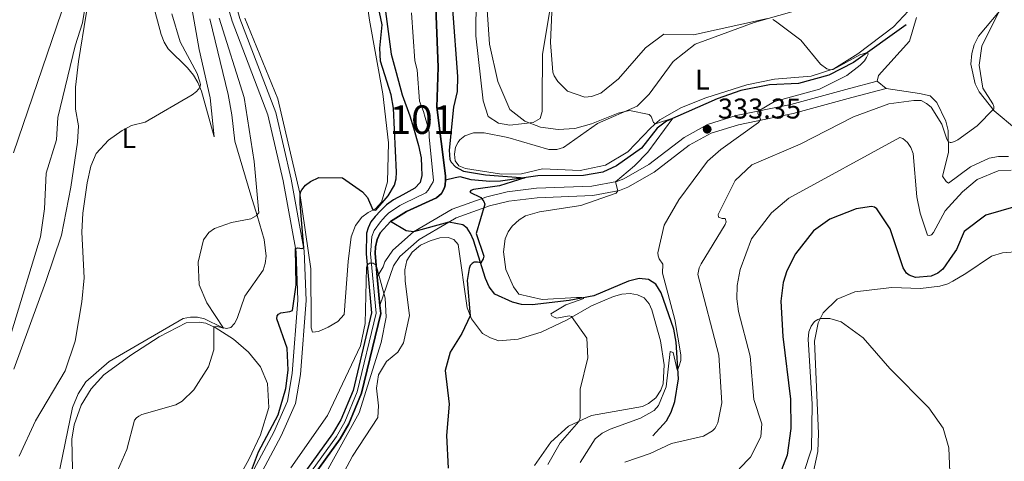
# Model space of a CAD drawing. Units: metres. Extents: x 622449 to 629426, y 655679 to 660428.
# Drawn here: x 626143 to 626488, y 656888 to 657043 of the extents above; entities that cross this region are included whole.
import ezdxf
from ezdxf.enums import TextEntityAlignment as Align

# ---------------------------------------------------------------- set-up
doc = ezdxf.new("R2010")
doc.units = ezdxf.units.M
doc.header["$MEASUREMENT"] = 0
doc.linetypes.add('DGN Style 3', pattern=[121.687118, 86.91937, -34.767748])
doc.linetypes.add('DGN Style 4', pattern=[139.15791137000002, 69.53549600000001, -34.767748, 0.08691937, -34.767748])
for name, color, linetype, lineweight in [('Centroides', 7, 'Continuous', 0), ('Elementos auxiliares', 7, 'Continuous', 0), ('Entidades rústicas y varios', 7, 'Continuous', 0), ('Hidrografía', 7, 'Continuous', 0), ('Relieve y altimetría', 7, 'Continuous', 0), ('Textos de rotulación', 7, 'Continuous', 0), ('Viales y ferrocarril', 7, 'Continuous', 0)]:
    doc.layers.add(name, color=color, linetype=linetype, lineweight=lineweight)
doc.styles.add('Style-Arial', font='txt')
doc.styles.add('Style-Arial Narrow', font='txt')

# ---------------------------------------------------------------- blocks, each defined once
blk = doc.blocks.new('5PATER_320')
at = {"layer": 'Relieve y altimetría', "linetype": 'Continuous', "lineweight": 0}
h = blk.add_hatch(color=250, dxfattribs=at)
edge = h.paths.add_edge_path()
edge.add_ellipse((1.001171767711639e-08, 1.001171767711639e-08), major_axis=(-1.09573144323131, -1.11071070076283), ratio=0.9994222409660313, start_angle=0, end_angle=360)

msp = doc.modelspace()

# ---------------------------------------------------------------- linework, layer by layer
at = {"layer": 'Elementos auxiliares', "color": 250, "linetype": 'Continuous', "lineweight": 0}
msp.add_3dface([(622449.0700000001, 660305.23), (629341.9199999999, 660427.8600000001), (629426.49, 655801.5900000001), (622529.1000000001, 655678.98)], dxfattribs=at)
at = {"layer": 'Entidades rústicas y varios', "color": 92, "linetype": 'Continuous', "lineweight": 0, "extrusion": (-0.007977063459962751, 0.006658264376830012, 0.9999460155298606), "elevation": -284.8126170511141, "flags": 128}
msp.add_lwpolyline([(626429.2350231537, 657035.5635285925), (626426.1317868431, 657038.1535860049)], dxfattribs=at)
at = {"layer": 'Entidades rústicas y varios', "color": 92, "linetype": 'Continuous', "lineweight": 0}
for points in [[(626140.7409999999, 656920.726, 337.115), (626151.987, 656951.547, 337.029), (626157.453, 656967.781, 336.338), (626160.794, 656984.5660000001, 335.776), (626163.068, 657000.368, 336.165), (626163.504, 657006.084, 336.208), (626162.413, 657011.932, 336.942), (626162.385, 657019.5660000001, 337.979), (626163.409, 657028.5689999999, 338.67), (626166.119, 657045.246, 339.663), (626170.1910000001, 657063.8030000001, 340.268), (626171.2350000001, 657071.618, 340.829), (626169.379, 657099.426, 341.261), (626170.1070000001, 657126.2590000001, 341.045), (626168.6030000001, 657148.6880000001, 340.786), (626164.26, 657171.584, 342.125), (626159.435, 657191.9990000001, 342.514), (626158.6529999999, 657201.899, 342.902), (626159.1470000001, 657210.9909999999, 343.723), (626164.202, 657250.693, 345.364), (626165.0349999999, 657267.2679999999, 346.098)], [(626188.2660000001, 657053.838, 338.052), (626192.4070000001, 657038.098, 336.627), (626193.4569999999, 657035.3459999999, 336.584), (626194.8489999999, 657033.05, 336.109), (626201.6130000001, 657026.432, 336.022), (626203.7350000001, 657023.861, 335.893), (626205.223, 657021.2380000001, 335.461), (626206.5590000001, 657018.2479999999, 334.64), (626211.0430000001, 657002.2180000001, 331.92), (626209.584, 657015.9070000001, 332.265), (626205.7579999999, 657032.7660000001, 332.265), (626198.334, 657074.6529999999, 331.617)], [(626263.5760000001, 657056.5290000001, 327.516), (626265.4410000001, 657043.05, 326.869), (626270.0660000001, 657017.26, 326.307), (626272.1059999999, 657000.081, 325.659), (626271.709, 656986.456, 325.4), (626269.6699999999, 656979.321, 325.098), (626267.683, 656977.139, 325.098), (626264.9180000001, 656975.729, 324.839), (626262.7180000001, 656974.0090000001, 324.666), (626260.5109999999, 656971.1000000001, 324.45), (626258.9809999999, 656967.138, 324.191), (626257.9410000001, 656958.55, 323.673), (626256.581, 656939.935, 323.63), (626254.3, 656937.4920000001, 323.673), (626251.003, 656935.5349999999, 323.802), (626247.524, 656933.986, 323.932), (626245.514, 656933.767, 324.018), (626245.0390000001, 656935.27, 324.018), (626244.9650000001, 656936.4280000001, 324.018), (626244.905, 656955.9550000001, 324.537), (626241.0249999999, 656982.493, 325.012), (626233.372, 657015.548, 326.221), (626221.76, 657043.825, 327.301)], [(626457.825, 657050.067, 338.875), (626449.034, 657040.726, 337.148), (626436.5830000001, 657031.274, 335.593), (626428.2150000001, 657026.1000000001, 335.075), (626420.1939999999, 657023.463, 334.557), (626407.337, 657022.466, 333.736), (626397.737, 657020.4240000001, 333.002), (626383.3260000001, 657015.9070000001, 331.749), (626374.7849999999, 657012.4539999999, 331.145), (626367.246, 657008.1429999999, 330.281), (626364.0360000001, 657005.4210000001, 329.72), (626355.97, 656996.9739999999, 329.201), (626348.1359999999, 656992.27, 328.338), (626339.223, 656990.3589999999, 327.56), (626326.095, 656990.942, 326.092), (626318.6610000001, 656989.193, 325.703), (626311.7490000001, 656989.125, 325.703), (626299.0490000001, 656991.108, 325.142), (626296.7280000001, 656992.087, 325.185), (626295.4140000001, 656993.8319999999, 325.228), (626295.2180000001, 656996.1410000001, 325.185), (626295.605, 656998.577, 325.142), (626296.504, 657000.307, 325.185), (626297.125, 657001.196, 325.833), (626298.868, 657002.5800000001, 325.833), (626301.868, 657003.6680000001, 326.222), (626305.673, 657003.612, 326.481), (626313.933, 657001.9709999999, 326.74), (626328.345, 656997.808, 327.474), (626331.0430000001, 656997.7779999999, 327.906), (626333.399, 656998.5290000001, 328.295), (626345.342, 657006.854, 329.461), (626359.2409999999, 657012.9410000001, 330.195), (626363.429, 657017.1529999999, 330.583), (626371.825, 657028.587, 331.706), (626379.605, 657034.6370000001, 332.527), (626400.287, 657042.3090000001, 334.557), (626417.5179999999, 657047.2139999999, 336.198)], [(626329.01, 657048.7250000001, 334.248), (626326.048, 657031.111, 333.903), (626325.9269999999, 657015.0630000001, 332.521), (626326.0149999999, 657011.125, 331.052), (626325.283, 657008.675, 330.102), (626322.781, 657007.2609999999, 330.016), (626314.592, 657006.243, 328.72), (626310.69, 657006.987, 328.72), (626307.0009999999, 657009.3289999999, 328.548), (626305.2590000001, 657014.861, 328.461), (626302.7620000001, 657037.5819999999, 329.239), (626302.774, 657051.1359999999, 329.325)], [(626488.0689999999, 657048.531, 340.157), (626478.8530000001, 657037.524, 339.155), (626477.3530000001, 657034.4410000001, 339.225), (626476.541, 657031.4469999999, 339.363), (626476.165, 657027.706, 339.19), (626477.7450000001, 657020.8090000001, 339.57), (626479.071, 657017.946, 339.604), (626484.3729999999, 657011.328, 340.019), (626500.0160000001, 656998.2380000001, 342.401)], [(626156.2679999999, 656882.3700000001, 333.574), (626161.304, 656907.3, 333.228), (626163.3500000001, 656912.1669999999, 333.228), (626165.977, 656916.3659999999, 333.228), (626174.156, 656923.497, 332.753), (626200.1100000001, 656938.584, 331.155), (626202.719, 656939.048, 331.026), (626205.129, 656938.9510000001, 330.81), (626207.584, 656938.44, 330.508), (626213.8470000001, 656935.3700000001, 330.033), (626215.271, 656935.04, 329.903), (626216.8049999999, 656935.405, 329.558), (626218.108, 656936.73, 329.385), (626219.031, 656938.565, 329.082), (626221.791, 656946.337, 329.082), (626228.1470000001, 656955.497, 329.082), (626228.8589999999, 656957.7660000001, 329.082), (626229.1710000001, 656960.351, 329.082), (626228.548, 656966.246, 329.601), (626226.0830000001, 656974.6669999999, 329.989), (626223.8630000001, 656981.771, 331.069), (626218.2949999999, 657000.69, 331.63), (626217.2080000001, 657009.913, 332.321), (626215.956, 657017.0279999999, 332.149), (626209.504, 657043.547, 331.933)], [(626443.3700000001, 657021.693, 337.76), (626443.8759999999, 657023.753, 337.76), (626454.6699999999, 657035.733, 337.933), (626457.2069999999, 657044.0630000001, 338.278)], [(626489.3570000001, 656995.341, 342.263), (626485.9040000001, 656995.311, 341.952), (626482.6410000001, 656994.699, 341.849), (626476.06, 656991.712, 341.849), (626468.3489999999, 656985.9979999999, 341.814), (626467.504, 656986.561, 341.538), (626466.2760000001, 656988.426, 341.262), (626468.318, 656996.7050000001, 340.364), (626468.27, 657004.372, 339.639), (626467.4480000001, 657007.733, 339.294), (626464.2890000001, 657014.274, 338.638), (626461.909, 657016.5889999999, 338.638), (626458.1499999999, 657017.4210000001, 338.833), (626446.473, 657019.1030000001, 337.802)], [(626279.4110000001, 656939.5660000001, 323.112), (626277.9610000001, 656951.645, 323.673), (626277.8389999999, 656955.5819999999, 323.587), (626278.469, 656958.8570000001, 323.501), (626280.3559999999, 656961.837, 323.285), (626283.337, 656964.2380000001, 323.242), (626286.6980000001, 656965.7890000001, 323.069), (626290.1159999999, 656966.79, 323.371), (626293.017, 656966.871, 323.587), (626294.943, 656966.257, 323.63), (626296.4990000001, 656964.521, 323.933), (626299.7050000001, 656942.243, 324.753), (626301.1359999999, 656938.4269999999, 325.099), (626305.075, 656933.294, 325.617), (626307.8330000001, 656931.7790000001, 326.308), (626310.7779999999, 656930.756, 326.697), (626317.5689999999, 656931.2690000001, 328.078), (626325.5590000001, 656933.8, 329.115), (626334.7579999999, 656938.1089999999, 329.676), (626343.2779999999, 656942.9439999999, 331.361), (626350.96, 656946.2579999999, 331.749), (626353.831, 656947.0989999999, 332.052), (626356.7960000001, 656947.321, 332.268), (626359.4070000001, 656946.872, 332.743), (626361.696, 656945.8219999999, 332.786), (626363.476, 656943.6799999999, 332.915), (626364.3910000001, 656941.538, 332.915), (626367.4169999999, 656930.6980000001, 332.872), (626368.686, 656922.2779999999, 332.872), (626368.3640000001, 656915.6259999999, 332.872), (626367.5519999999, 656913.45, 332.829), (626365.791, 656910.7860000001, 332.656), (626363.246, 656908.7139999999, 332.57), (626361.1780000001, 656907.663, 332.484), (626343.2860000001, 656904.5989999999, 330.842), (626335.2110000001, 656900.75, 329.331), (626329, 656895.212, 328.683), (626323.2779999999, 656886.962, 328.035)], [(626420.7790000001, 656883.858, 356.075), (626422.5290000001, 656891.9839999999, 355.989), (626422.834, 656898.22, 356.032), (626421.4369999999, 656930.632, 355.082), (626422.7050000001, 656936.9750000001, 355.038), (626424.4680000001, 656940.469, 354.952), (626429.3559999999, 656945.331, 354.563), (626435.5460000001, 656947.929, 353.829), (626448.4539999999, 656949.378, 352.318), (626458.5279999999, 656949.088, 351.713), (626465.2749999999, 656949.841, 351.756), (626468.145, 656950.682, 351.929), (626469.8770000001, 656951.6699999999, 352.13), (626474.467, 656954.288, 352.663), (626483.4909999999, 656960.388, 353.527), (626487.317, 656961.5430000001, 353.527), (626493.209, 656962.0549999999, 353.397)], [(626245.8160000001, 656864.682, 322.248), (626259.524, 656890.2960000001, 323.155), (626268.318, 656903.8899999999, 323.328), (626268.571, 656907.946, 323.155), (626267.943, 656914.1440000001, 323.285), (626268.6229999999, 656918.77, 323.285), (626271.4099999999, 656923.446, 323.285), (626275.325, 656926.7139999999, 323.328), (626277.371, 656930.0449999999, 323.414), (626279.4110000001, 656939.5660000001, 323.112)], [(626161.503, 656880.4880000001, 330.922), (626161.1529999999, 656896.206, 331.657), (626161.953, 656901.2860000001, 331.7), (626164.409, 656908.196, 331.829), (626167.9510000001, 656913.869, 331.916), (626172.3859999999, 656918.852, 331.873), (626181.7930000001, 656925.7280000001, 331.829), (626191.7039999999, 656932.105, 331.354), (626201.223, 656937.0490000001, 330.836), (626205.744, 656937.264, 330.62), (626208.108, 656936.943, 330.491), (626211.3500000001, 656935.413, 329.929), (626217.808, 656931.2790000001, 329.195), (626223.004, 656926.7150000001, 328.504), (626227.2890000001, 656921.561, 328.245), (626229.6969999999, 656915.814, 327.856), (626230.1030000001, 656907.358, 326.82), (626227.27, 656897.771, 326.561), (626223.122, 656889.0660000001, 326.517), (626214.0220000001, 656872.763, 325.87)]]:
    msp.add_polyline3d(points, dxfattribs=at)
at = {"layer": 'Hidrografía', "color": 142, "linetype": 'DGN Style 3', "lineweight": 25, "extrusion": (0.003071378857348614, -0.03267158728897253, 0.9994614219748224), "elevation": -19220.50390348726, "flags": 128}
msp.add_lwpolyline([(685006.5999728346, 595143.5467955901), (685006.5999728346, 595133.5515604753)], dxfattribs=at)
at = {"layer": 'Hidrografía', "color": 142, "linetype": 'DGN Style 3', "lineweight": 25}
for points in [[(626281.926, 657074.5149999999, 324.235), (626286.2579999999, 657061.604, 324.105), (626288.524, 657050.575, 323.587), (626289.564, 657026.5789999999, 322.81), (626289.098, 657012.591, 321.255), (626292.104, 656988.5630000001, 320.823), (626292.041, 656986.9739999999, 320.845)], [(626244.8729999999, 656882.091, 318.318), (626255.1470000001, 656896.3589999999, 318.577), (626258.176, 656901.5700000001, 318.75), (626262.6699999999, 656912.344, 318.966), (626269.382, 656940.328, 319.441), (626269.1170000001, 656943.152, 319.534), (626268.182, 656953.098, 319.862), (626267.4110000001, 656961.3, 320.132), (626267.5079999999, 656963.71, 320.218), (626268.101, 656966.1950000001, 320.305), (626269.226, 656968.5090000001, 320.477), (626272.773, 656972.4950000001, 320.564), (626278.412, 656976.067, 320.693), (626288.898, 656980.8559999999, 320.78), (626290.663, 656982.392, 320.823), (626291.7209999999, 656984.288, 320.823), (626291.98, 656985.432, 320.866), (626292.041, 656986.9739999999, 320.845), (626292.104, 656988.5630000001, 320.823), (626289.098, 657012.591, 321.255), (626289.564, 657026.5789999999, 322.81), (626288.524, 657050.575, 323.587)], [(626270.5900000001, 657049.699, 322.136), (626271.717, 657040.8640000001, 321.791), (626272.986, 657031.233, 321.575), (626274.7660000001, 657024.7490000001, 321.532), (626276.933, 657016.896, 321.532), (626279.604, 657009.5619999999, 321.316), (626280.906, 657005.354, 321.316), (626282.592, 656999.142, 321.229), (626283.51, 656994.8640000001, 321.229), (626283.6359999999, 656991.6880000001, 321.143), (626283.7590000001, 656988.622, 321.013), (626283.163, 656986.22, 321.013), (626281.3870000001, 656984.2679999999, 320.927), (626277.0819999999, 656981.9380000001, 320.711), (626273.807, 656980.148, 320.711), (626271.4169999999, 656978.338, 320.711), (626269.257, 656976.315, 320.711), (626267.429, 656974.3060000001, 320.711), (626265.871, 656972.446, 320.711), (626264.9299999999, 656970.362, 320.625), (626264.345, 656968.402, 320.581), (626264.254, 656961.216, 320.132), (626266.196, 656940.554, 319.441), (626259.665, 656913.324, 318.966), (626255.348, 656902.9739999999, 318.75), (626252.5, 656898.075, 318.577), (626242.226, 656883.808, 318.318)], [(626270.5900000001, 657049.699, 322.136), (626271.717, 657040.8640000001, 321.791), (626272.986, 657031.233, 321.575), (626274.7660000001, 657024.7490000001, 321.532), (626276.933, 657016.896, 321.532), (626279.604, 657009.5619999999, 321.316), (626280.906, 657005.354, 321.316), (626282.592, 656999.142, 321.229), (626283.51, 656994.8640000001, 321.229), (626283.6359999999, 656991.6880000001, 321.143), (626283.7590000001, 656988.622, 321.013), (626283.163, 656986.22, 321.013), (626281.3870000001, 656984.2679999999, 320.927), (626277.0819999999, 656981.9380000001, 320.711), (626273.807, 656980.148, 320.711), (626271.4169999999, 656978.338, 320.711), (626269.257, 656976.315, 320.711), (626267.429, 656974.3060000001, 320.711), (626265.871, 656972.446, 320.711), (626264.9299999999, 656970.362, 320.625), (626264.345, 656968.402, 320.581), (626264.254, 656961.216, 320.132), (626266.196, 656940.554, 319.441), (626259.665, 656913.324, 318.966), (626255.348, 656902.9739999999, 318.75), (626252.5, 656898.075, 318.577), (626242.226, 656883.808, 318.318)], [(626453.541, 657041.496, 336.724), (626435.1200000001, 657028.2790000001, 334.392), (626426.412, 657023.817, 333.657), (626415.7749999999, 657020.9040000001, 333.398), (626405.592, 657020.463, 332.319), (626395.5430000001, 657018.402, 331.498), (626387.29, 657015.5490000001, 331.282), (626369.5519999999, 657007.753, 329.814), (626366.2280000001, 657005.2690000001, 329.425), (626360.7339999999, 656998.2390000001, 328.432), (626352.024, 656992.0819999999, 327.87), (626347.274, 656989.818, 327.568), (626340.473, 656988.683, 327.266), (626324.4709999999, 656988.494, 325.754), (626311.369, 656986.692, 323.595), (626307.608, 656986.507, 322.817), (626301.0460000001, 656987.179, 322.429), (626297.271, 656988.2039999999, 322.126), (626295.52, 656987.892, 322.04), (626292.041, 656986.9739999999, 320.845)], [(626292.041, 656986.9739999999, 320.845), (626291.98, 656985.432, 320.866), (626291.7209999999, 656984.288, 320.823), (626290.663, 656982.392, 320.823), (626288.898, 656980.8559999999, 320.78), (626278.412, 656976.067, 320.693), (626272.773, 656972.4950000001, 320.564)], [(626272.773, 656972.4950000001, 320.564), (626269.226, 656968.5090000001, 320.477), (626268.101, 656966.1950000001, 320.305), (626267.5079999999, 656963.71, 320.218), (626267.4110000001, 656961.3, 320.132), (626268.182, 656953.098, 319.862)], [(626364.706, 656897.4569999999, 337.116), (626369.5819999999, 656902.631, 336.684), (626371.19, 656905.6680000001, 336.209), (626372.4569999999, 656909.453, 335.691), (626373.764, 656917.423, 335.259), (626372.9739999999, 656930.2890000001, 334.266), (626372.0700000001, 656934.7479999999, 333.92), (626367.6510000001, 656947.5719999999, 333.229), (626365.767, 656950.6089999999, 333.143), (626363.212, 656952.236, 332.625), (626359.983, 656952.591, 332.106), (626356.25, 656951.682, 331.545), (626344.112, 656946.53, 330.206), (626335.3970000001, 656944.834, 329.731), (626322.4539999999, 656943.3840000001, 329.04), (626318.716, 656943.477, 328.954), (626315.5390000001, 656944.2490000001, 328.781), (626309.3759999999, 656947.0460000001, 327.572), (626307.3700000001, 656949.663, 326.665), (626306.112, 656952.5860000001, 325.672), (626301.946, 656966.0090000001, 324.03), (626300.8829999999, 656968.3870000001, 323.642), (626299.6710000001, 656970.1710000001, 323.512), (626298.1000000001, 656971.422, 323.253), (626293.274, 656972.352, 322.828), (626280.9169999999, 656968.898, 321.655), (626278.277, 656969.2080000001, 321.18), (626272.773, 656972.4950000001, 320.564)], [(626269.1170000001, 656943.152, 319.534), (626269.382, 656940.328, 319.441), (626262.6699999999, 656912.344, 318.966), (626258.176, 656901.5700000001, 318.75), (626255.1470000001, 656896.3589999999, 318.577), (626244.8729999999, 656882.091, 318.318), (626237.315, 656869.0930000001, 318.318), (626231.2930000001, 656852.229, 318.232), (626228.4269999999, 656842.267, 318.189), (626222.004, 656812.5789999999, 317.541), (626211.929, 656770.436, 317.066), (626203.3729999999, 656729.737, 316.375), (626197.05, 656712.1130000001, 315.857), (626192.7609999999, 656678.0800000001, 315.429)]]:
    msp.add_polyline3d(points, dxfattribs=at)
at = {"layer": 'Hidrografía', "color": 142, "linetype": 'DGN Style 4', "lineweight": 0}
msp.add_polyline3d([(626280.121, 657045.719, 322.689), (626281.2749999999, 657028.905, 322.192), (626282.165, 657025.663, 322.171), (626283.0160000001, 657014.744, 321.394), (626284.351, 657011.0760000001, 321.286), (626285.0020000001, 657008.973, 321.285), (626285.845, 657005.8659999999, 321.242), (626286.304, 657003.7280000001, 321.199), (626286.3670000001, 657002.139, 321.174), (626287.8700000001, 656987.0260000001, 320.926), (626287.74, 656986.4550000001, 320.928), (626287.2110000001, 656985.507, 320.931), (626286.031, 656983.537, 320.896), (626285.1429999999, 656982.561, 320.853), (626277.747, 656979.003, 320.702), (626276.1100000001, 656978.108, 320.702), (626272.095, 656975.4169999999, 320.638), (626271.0149999999, 656974.405, 320.638), (626270.101, 656973.4010000001, 320.638), (626269.3219999999, 656972.47, 320.616), (626267.078, 656969.435, 320.551), (626266.223, 656967.298, 320.443), (626265.881, 656962.462, 320.175), (626265.8330000001, 656961.2579999999, 320.132), (626267.7890000001, 656940.44, 319.441), (626261.1680000001, 656912.8330000001, 318.966), (626256.7620000001, 656902.271, 318.75), (626253.824, 656897.217, 318.577), (626243.55, 656882.95, 318.318)], dxfattribs=at)
at = {"layer": 'Relieve y altimetría', "color": 30, "linetype": 'Continuous', "lineweight": 0, "flags": 128}
for points, elevation in [([(626140.719, 656996.6359999999), (626157.497, 657045.8500000001), (626164.692, 657076.98), (626165.26, 657083.537), (626163.811, 657096.446), (626164.04, 657115.815), (626162.723, 657139.689), (626159.3430000001, 657163.021), (626156.5789999999, 657174.611), (626153.256, 657182.5009999999), (626152.5760000001, 657190.8759999999), (626159.523, 657225.719), (626160.882, 657236.7790000001), (626167.3459999999, 657250.2509999999), (626172.3360000001, 657271.2350000001)], 345), ([(626329.723, 657053.9639999999), (626328.8430000001, 657035.2919999999), (626329.7050000001, 657024.902), (626330.1410000001, 657023.5530000001), (626331.395, 657021.594), (626334.8489999999, 657018.21), (626340.949, 657016.102), (626343.291, 657016.3330000001), (626346.4950000001, 657017.4979999999), (626352.692, 657022.5179999999), (626362.179, 657033.4410000001), (626368.6140000001, 657038.155), (626378.976, 657037.915), (626404.939, 657043.6329999999)], 335), ([(626139.9510000001, 656933.746), (626150.1300000001, 656967.2069999999), (626151.5730000001, 656976.9809999999), (626152.129, 656989.5260000001), (626155.794, 657001.1799999999), (626156.172, 657009.044), (626162.331, 657034.0819999999), (626164.9110000001, 657042.2069999999), (626166.629, 657052.889)], 340), ([(626306.663, 657046.7080000001), (626307.51, 657034.6769999999), (626310.4010000001, 657021.639), (626314.676, 657011.788), (626319.9210000001, 657007.7450000001), (626325.3640000001, 657005.645), (626331.547, 657004.815), (626337.433, 657005.0800000001), (626343.2620000001, 657006.7590000001), (626352.5760000001, 657010.5549999999), (626356.5279999999, 657011.422), (626363.4480000001, 657010.048), (626364.145, 657009.3160000001), (626365.004, 657007.183), (626365.638, 657006.78), (626371.7990000001, 657008.7409999999), (626362.939, 656996.838), (626358.325, 656992.02), (626351.628, 656986.4380000001), (626352.5190000001, 656983.291), (626351.852, 656982.496), (626339.5619999999, 656978.095), (626325.006, 656975.943), (626320.101, 656974.506), (626317.845, 656973.165), (626315.4709999999, 656970.936), (626314.034, 656968.875), (626313.0290000001, 656966.4720000001), (626312.3800000001, 656961.9510000001), (626313.217, 656955.6910000001), (626315.8800000001, 656949.6089999999), (626317.8160000001, 656947.024), (626326.014, 656945.2069999999), (626337.97, 656945.935), (626339.8559999999, 656945.8640000001), (626340.5050000001, 656945.568), (626334.2620000001, 656943.2990000001), (626328.9380000001, 656940.1880000001), (626329.3929999999, 656939.483), (626330.1259999999, 656939.0249999999), (626331.1329999999, 656938.706), (626335.3970000001, 656939.53), (626336.212, 656939.22), (626341.658, 656931.608), (626341.98, 656924.7390000001), (626339.2450000001, 656913.7990000001), (626339.243, 656903.7409999999), (626338.7860000001, 656902.453), (626332.2749999999, 656894.933), (626327.9099999999, 656887.325)], 330), ([(626486.638, 657047.19), (626480.0519999999, 657034.03), (626479.138, 657027.318), (626480.44, 657019.273), (626483.8570000001, 657013.7239999999), (626484.213, 657012.858), (626484.2520000001, 657012.0190000001), (626478.3829999999, 657006.111), (626471.666, 657001.216), (626470.727, 657000.639), (626469.8260000001, 657000.287), (626469.287, 657000.263), (626468.986, 657000.2490000001), (626468.294, 657000.554), (626467.794, 657001.371), (626465.976, 657006.6699999999), (626462.318, 657012.575), (626460.662, 657013.939), (626458.78, 657014.953), (626456.1880000001, 657014.953), (626447.408, 657013.798), (626435.085, 657009.247), (626416.345, 656999.6030000001), (626399.4450000001, 656992.4099999999), (626393.5700000001, 656986.8859999999), (626387.628, 656974.946), (626387.7660000001, 656974.087), (626389.0660000001, 656973.551), (626390.0660000001, 656973.557), (626390.426, 656972.3940000001), (626390.1300000001, 656971.44), (626381.662, 656957.713), (626381.007, 656956.287), (626380.513, 656953.95), (626387.8219999999, 656925.6880000001), (626388.898, 656908.9569999999), (626387.53, 656901.9850000001), (626386.9880000001, 656900.821), (626386.443, 656899.9850000001), (626385.6950000001, 656899.227), (626382.5320000001, 656897.256), (626371.308, 656894.787), (626363.79, 656891.2180000001), (626354.922, 656888.1669999999)], 340), ([(626142.6710000001, 656890.25), (626148.3929999999, 656902.72), (626158.7320000001, 656920.1840000001), (626162.257, 656930.628), (626164.6799999999, 656944.4169999999), (626165.3829999999, 656952.8130000001), (626164.6769999999, 656968.7590000001), (626165.024, 656975.5120000001), (626166.477, 656986.05), (626167.834, 656991.913), (626169.648, 656996.3559999999), (626173.9709999999, 657001.01), (626178.8130000001, 657004.453), (626181.9709999999, 657006.162), (626186.858, 657007.3330000001), (626203.2479999999, 657016.875), (626204.8559999999, 657018.077), (626205.973, 657019.5590000001), (626206.159, 657020.51), (626205.9550000001, 657021.514), (626205.0900000001, 657024.365), (626199.0819999999, 657035.494), (626196.1070000001, 657045.3729999999)], 335), ([(626197.585, 656908.256), (626199.746, 656909.5519999999), (626203.9029999999, 656913.487), (626209.0160000001, 656921.6200000001), (626210.9380000001, 656927.537), (626210.94, 656935.605), (626211.7509999999, 656935.841), (626214.2280000001, 656935.1159999999), (626208.396, 656944.0430000001), (626205.7609999999, 656950.301), (626205.4140000001, 656958.3360000001), (626207.23, 656966.1059999999), (626209.122, 656968.631), (626211.159, 656970.0830000001), (626217.094, 656972.155), (626223.8470000001, 656973.4780000001), (626225.7490000001, 656974.5020000001), (626226.6570000001, 656975.608), (626225.0320000001, 656993.5760000001), (626221.49, 657015.95), (626212.737, 657043.81)], 330), ([(626406.818, 657043.2930000001), (626407.709, 657042.7690000001), (626416.649, 657036.112), (626423.5260000001, 657027.685), (626425.6910000001, 657026.051), (626427.054, 657025.7180000001), (626427.9040000001, 657025.8589999999), (626437.298, 657030.986), (626439.923, 657031.7239999999), (626440.179, 657031.217), (626439.673, 657030.03), (626438.9070000001, 657028.8999999999), (626437.4280000001, 657027.3189999999), (626432.6780000001, 657023.6540000001), (626423.1440000001, 657018.953), (626407.368, 657014.594), (626401.6140000001, 657011.219), (626401.5009999999, 657010.3600000001), (626402.1429999999, 657009.294), (626402.506, 657008.2760000001), (626401.8330000001, 657007.212), (626388.547, 656997.713), (626383.949, 656993.689), (626373.825, 656980.092), (626368.683, 656971.212), (626366.4750000001, 656961.5079999999), (626366.5860000001, 656960.514), (626366.986, 656959.44), (626368.19, 656957.53), (626368.1399999999, 656954.4510000001), (626372.456, 656938.131), (626374.5900000001, 656925.844), (626374.523, 656923.837), (626374.021, 656921.996), (626373.672, 656921.0689999999), (626373.2550000001, 656920.5490000001), (626371.852, 656926.6200000001)], 335), ([(626490.365, 656990.5590000001), (626485.7779999999, 656990.267), (626478.362, 656987.2080000001), (626473.2309999999, 656982.9580000001), (626469.547, 656978.8360000001), (626467.24, 656976.254), (626463.1170000001, 656968.656), (626462.456, 656967.9029999999), (626461.74, 656967.6329999999), (626461.044, 656967.743), (626458.3840000001, 656975.486), (626457.25, 656981.1329999999), (626455.926, 656996.3759999999), (626455.1510000001, 656998.4539999999), (626453.9439999999, 657000.257), (626452.388, 657001.6699999999), (626451.3130000001, 657001.932), (626412.4310000001, 656980.706), (626406.308, 656975.5900000001), (626399.2760000001, 656966.4610000001), (626395.3430000001, 656955.7520000001), (626394.254, 656950.1070000001), (626394.1980000001, 656945.4369999999), (626394.791, 656940.983), (626398.909, 656925.3060000001), (626400.1399999999, 656910.0970000001), (626402.9610000001, 656901.673), (626402.557, 656897.121), (626398.973, 656889.8899999999), (626394.977, 656885.798)], 345), ([(626237.8840000001, 656886.227), (626250.685, 656904.5430000001), (626262.2820000001, 656928.956), (626263.9450000001, 656936.81), (626264.4310000001, 656956.4040000001), (626264.625, 656957.2690000001), (626265.425, 656957.935), (626266.142, 656957.962), (626266.743, 656957.9850000001)], 320), ([(626266.743, 656957.9850000001), (626267.788, 656957.29), (626270.895, 656945.689), (626271.254, 656938.9510000001), (626269.565, 656930.1710000001), (626261.7660000001, 656905.5179999999), (626246.142, 656877.23)], 320), ([(626417.527, 656884.169), (626420.402, 656892.686), (626420.6370000001, 656908.4979999999), (626419.138, 656931.3260000001), (626419.429, 656933.8319999999), (626420.27, 656935.8670000001), (626421.4180000001, 656937.4340000001), (626422.547, 656938.22), (626423.4839999999, 656938.5190000001), (626426.729, 656938.567), (626430.6910000001, 656937.388), (626438.4510000001, 656931.746), (626447.835, 656920.987), (626461.5179999999, 656907.277), (626466.44, 656900.0959999999), (626468.5, 656893.2420000001), (626469.145, 656876.1329999999)], 355), ([(626371.852, 656926.6200000001), (626370.784, 656927.03), (626369.4480000001, 656914.598), (626366.7, 656908.081), (626365.2220000001, 656906.298), (626360.413, 656903.587), (626349.8459999999, 656899.777), (626347, 656898.315), (626344.5560000001, 656896.3160000001), (626339.2849999999, 656888.0149999999)], 335), ([(626142.3630000001, 656846.9010000001), (626143.4650000001, 656847.28), (626144.4820000001, 656847.1880000001), (626149.774, 656841.5530000001), (626152.855, 656839.4439999999), (626153.912, 656839.077), (626154.9510000001, 656839.021), (626155.73, 656839.3330000001), (626156.4680000001, 656840.0079999999), (626157.085, 656840.815), (626168.97, 656864.138), (626173.794, 656877.7239999999), (626180.4010000001, 656892.6329999999), (626183.1359999999, 656902.9410000001), (626183.7760000001, 656903.71), (626184.571, 656904.362), (626185.6529999999, 656904.855), (626197.585, 656908.256)], 330)]:
    msp.add_lwpolyline(points, dxfattribs=dict(at, elevation=elevation))
at = {"layer": 'Relieve y altimetría', "color": 30, "linetype": 'Continuous', "lineweight": 30, "flags": 128}
for points, elevation in [([(626224.0590000001, 656885.236), (626226.51, 656891.77), (626233.3929999999, 656904.798), (626236.132, 656914.0419999999), (626236.879, 656920.469), (626236.6410000001, 656928.1680000001), (626232.98, 656938.466), (626233.078, 656939.473), (626233.506, 656940.0079999999), (626234.3500000001, 656940.5260000001), (626237.5109999999, 656941.031), (626238.47, 656941.3019999999), (626239.727, 656950.2930000001), (626239.4890000001, 656963.037), (626240.31, 656963.3300000001), (626241.6950000001, 656963.054), (626242.382, 656963.365), (626241.146, 656978.8319999999), (626241.1229999999, 656981.821), (626241.287, 656982.78), (626241.686, 656983.6680000001), (626243.0179999999, 656985.246), (626244.7649999999, 656986.5819999999), (626247.699, 656987.8999999999), (626255.994, 656987.81), (626263.041, 656982.912), (626264.703, 656981), (626266.6370000001, 656976.605), (626267.663, 656976.514), (626272.007, 656981.52), (626274.2280000001, 656985.2760000001), (626274.7820000001, 656987.4850000001), (626274.9199999999, 656989.8640000001), (626273.9029999999, 657012.264), (626273.091, 657016.915), (626269.2590000001, 657028.746), (626269.0419999999, 657033.337), (626269.8740000001, 657041.46), (626266.2620000001, 657058.7409999999)], 325), ([(626294.558, 657046.9739999999), (626296.3030000001, 657023.314), (626296.131, 657018.0860000001), (626294.932, 657012.6100000001), (626293.389, 656997.5419999999), (626293.652, 656994.3189999999), (626294.112, 656993.281), (626295.554, 656991.713), (626298.379, 656990.2069999999), (626306.1159999999, 656988.8600000001), (626319.895, 656987.865), (626310.9820000001, 656985.087), (626301.872, 656983.757)], 325), ([(626301.872, 656983.757), (626300.9450000001, 656983.4010000001), (626300.5630000001, 656982.7690000001), (626304.452, 656980.926), (626305.486, 656979.602), (626305.842, 656978.648), (626302.881, 656968.315), (626305.466, 656960.3999999999), (626305.2649999999, 656959.412), (626304.4070000001, 656958.077), (626303.327, 656958.2760000001), (626302.118, 656958.264), (626301.409, 656957.821), (626300.7380000001, 656957.077), (626300.371, 656956.1200000001), (626299.6410000001, 656951.871), (626300.727, 656939.5190000001), (626297.7930000001, 656933.315), (626293.7010000001, 656926.685), (626291.9850000001, 656920.291), (626293.355, 656908.557), (626292.4780000001, 656897.5249999999), (626293.0360000001, 656886.1370000001)], 325), ([(626491.9310000001, 656977.7760000001), (626481.409, 656974.7339999999), (626473.8230000001, 656968.979), (626471.1540000001, 656962.7150000001), (626469.767, 656960.7220000001), (626466.328, 656955.783), (626464.584, 656954.4340000001), (626462.344, 656953.3770000001), (626456.8470000001, 656952.96), (626454.5490000001, 656953.757), (626453.6910000001, 656954.449), (626452.5290000001, 656956.256), (626447.888, 656969.916), (626443.284, 656976.993), (626442.477, 656977.584), (626441.4029999999, 656977.7479999999), (626436.007, 656976.9450000001), (626426.781, 656973.4029999999), (626421.047, 656969.294), (626414.787, 656961.2579999999), (626411.6810000001, 656955.298), (626410.4299999999, 656951.1329999999), (626409.547, 656944.6669999999), (626410.3060000001, 656932.253), (626412.9920000001, 656910.297), (626413.146, 656899.935), (626411.8430000001, 656890.6170000001), (626408.983, 656883.3970000001)], 350)]:
    msp.add_lwpolyline(points, dxfattribs=dict(at, elevation=elevation))
at = {"layer": 'Viales y ferrocarril', "color": 250, "linetype": 'DGN Style 3', "lineweight": 0}
for points in [[(626215.0549999999, 656867.19, 325.098), (626231.912, 656898.689, 324.917), (626236.6869999999, 656909.591, 324.7), (626238.3289999999, 656919.2690000001, 324.742), (626240.304, 656944.95, 324.872), (626239.6980000001, 656961.898, 324.948), (626235.1300000001, 656986.841, 326.086), (626229.818, 657009.9280000001, 326.56), (626217.283, 657042.797, 327.803), (626212.5430000001, 657058.9580000001, 328.92), (626211.0819999999, 657069.5050000001, 329.041), (626210.449, 657087.815, 329.597), (626216.6980000001, 657146.9639999999, 331.45), (626217.9199999999, 657177.781, 332.804), (626220.101, 657201.6529999999, 333.834), (626226.185, 657225.6869999999, 336.059), (626232.3500000001, 657243.7250000001, 336.497), (626240.415, 657264.163, 337.655)], [(626443.3700000001, 657021.693, 337.76), (626433.6340000001, 657019.175, 337.581), (626413.165, 657013.5619999999, 336.068), (626393.9029999999, 657009.656, 334.287), (626383.933, 657006.5260000001, 333.353), (626375.73, 657001.99, 332.967), (626363.3700000001, 656992.54, 331.506), (626354.598, 656987.4880000001, 330.244), (626352.1170000001, 656986.531, 330.077), (626343.3729999999, 656984.872, 328.7), (626323.929, 656984.163, 327.585), (626313.6710000001, 656982.902, 326.459), (626306.5519999999, 656981.1680000001, 325.312), (626294.3870000001, 656976.817, 323.111), (626280.9169999999, 656968.898, 321.655), (626273.6000000001, 656962.4979999999, 321.166), (626270.8740000001, 656958.44, 320.957), (626270.2609999999, 656956.6470000001, 320.778), (626268.182, 656953.098, 319.862)]]:
    msp.add_polyline3d(points, dxfattribs=at)
at = {"layer": 'Viales y ferrocarril', "color": 250, "linetype": 'Continuous', "lineweight": 0}
for points in [[(626217.5460000001, 656865.689, 325.098), (626234.5260000001, 656897.419, 324.917), (626239.49, 656908.753, 324.7), (626241.2139999999, 656918.9140000001, 324.742), (626243.212, 656944.8899999999, 324.872), (626242.5930000001, 656962.213, 324.948), (626237.9750000001, 656987.4280000001, 326.086), (626232.6030000001, 657010.7749999999, 326.56), (626220.037, 657043.7250000001, 327.803), (626215.3899999999, 657059.5689999999, 328.92), (626213.979, 657069.7550000001, 329.041), (626213.358, 657087.712, 329.597), (626219.5959999999, 657146.754, 331.45), (626220.8189999999, 657177.591, 332.804), (626221.1170000001, 657180.8570000001, 332.947), (626223.085, 657184.4480000001, 333.25), (626225.946, 657187.659, 333.184), (626247.7339999999, 657189.1030000001, 332.524), (626261.092, 657190.8459999999, 332.053), (626272.5590000001, 657193.7620000001, 331.91), (626283.132, 657199.186, 331.586), (626296.9310000001, 657209.7010000001, 331.092), (626313.142, 657226.1229999999, 330.008), (626315.263, 657227.0220000001, 329.953)], [(626269.1170000001, 656943.152, 319.534), (626273.842, 656956.967, 320.957), (626276.087, 656960.3090000001, 321.166), (626282.848, 656966.2220000001, 321.655), (626293.274, 656972.352, 322.828), (626295.7849999999, 656973.828, 323.111), (626307.497, 656978.017, 325.312), (626314.2620000001, 656979.665, 326.459), (626324.19, 656980.885, 327.585), (626343.7409999999, 656981.598, 328.7), (626353.0220000001, 656983.3589999999, 330.077), (626356.017, 656984.514, 330.244), (626365.1950000001, 656989.8, 331.506), (626377.5320000001, 656999.233, 332.967), (626385.233, 657003.4909999999, 333.353), (626394.7239999999, 657006.47, 334.287), (626413.9269999999, 657010.365, 336.068), (626433.165, 657015.6399999999, 337.484), (626434.48, 657016.0009999999, 337.581), (626446.473, 657019.1030000001, 337.802)]]:
    msp.add_polyline3d(points, dxfattribs=at)

# ---------------------------------------------------------------- block references
at = {"layer": 'Relieve y altimetría', "color": 250, "linetype": 'Continuous', "lineweight": 0}
msp.add_blockref('5PATER_320', (626383.7930000001, 657004.872, 333.353), dxfattribs=at)

# ---------------------------------------------------------------- texts
at = {"layer": 'Centroides', "color": 142, "linetype": 'Continuous', "lineweight": 0, "style": 'Style-Arial Narrow'}
msp.add_text('101', height=10.000002, dxfattribs=at).set_placement((626283.829265326, 657008.236001, 321.294), align=Align.MIDDLE_CENTER)
at = {"layer": 'Entidades rústicas y varios', "color": 92, "linetype": 'Continuous', "lineweight": 0, "style": 'Style-Arial Narrow'}
for p in [(626382.1221597833, 657022.2920009999, 332.019), (626181.1001597834, 657001.740001, 334.799)]:
    msp.add_text('L', height=7.000002, dxfattribs=at).set_placement(p, align=Align.MIDDLE_CENTER)
at = {"layer": 'Textos de rotulación', "color": 250, "linetype": 'Continuous', "lineweight": 0, "style": 'Style-Arial'}
msp.add_text('333.35', height=7.000002, dxfattribs=at).set_placement((626387.5430000001, 657008.622, 333.353))

doc.saveas('drawing.dxf')
